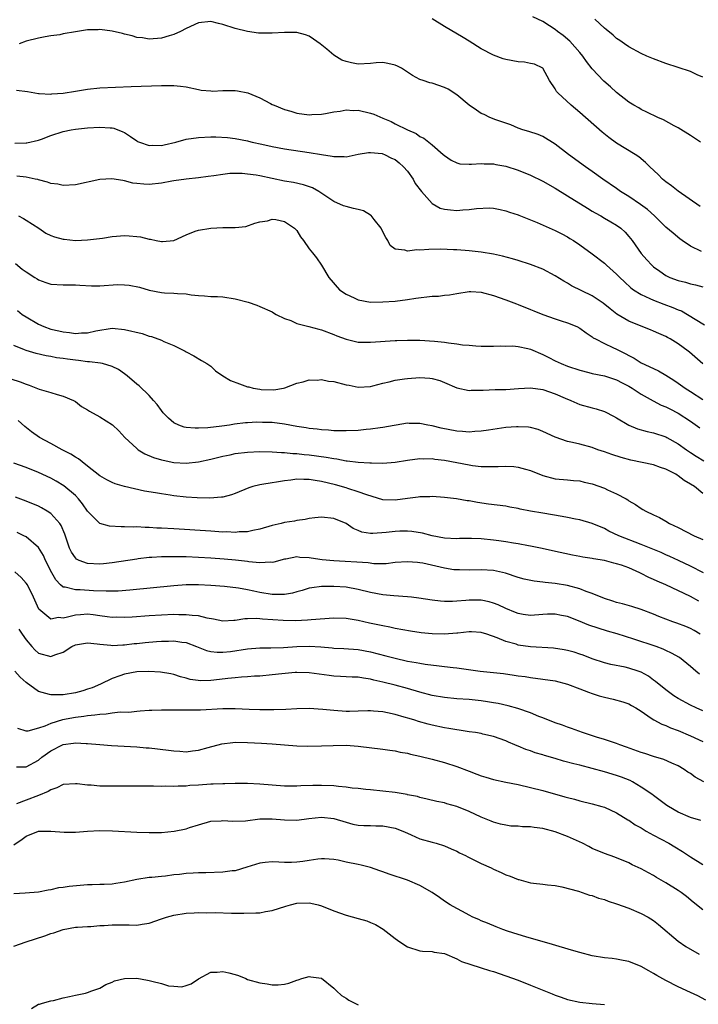
# Model space of a CAD drawing. Units: inches. Extents: x 2523000 to 2526000, y 1542000 to 1545000.
# Drawn here: x 2523350 to 2523460, y 1542487 to 1542647 of the extents above; entities that cross this region are included whole.
import ezdxf

# ---------------------------------------------------------------- set-up
doc = ezdxf.new("R2010")
doc.units = ezdxf.units.IN
doc.header["$MEASUREMENT"] = 0
doc.layers.add('LD25231542_2ft', color=253, linetype='Continuous')

msp = doc.modelspace()

# ---------------------------------------------------------------- linework, layer by layer
at = {"layer": 'LD25231542_2ft'}
for points, elevation in [([(2523460.63, 1542627), (2523459.64, 1542627.64), (2523459, 1542628.08), (2523457, 1542629.33), (2523456.33, 1542629.67), (2523454.61, 1542630.61), (2523453.71, 1542631), (2523451.9, 1542631.9), (2523451, 1542632.32), (2523450.58, 1542632.58), (2523449.81, 1542633), (2523449, 1542633.49), (2523447, 1542635.09), (2523445.99, 1542635.99), (2523444.89, 1542636.89), (2523443, 1542638.92), (2523442.11, 1542640.11), (2523441.49, 1542641), (2523441, 1542641.59), (2523439.4, 1542643.4), (2523438.33, 1542644.33), (2523437.4, 1542645), (2523437, 1542645.33), (2523436.07, 1542645.93), (2523435, 1542646.59), (2523433.35, 1542647.35)], 7770), ([(2523460.78, 1542609.22), (2523459, 1542610.06), (2523457.64, 1542611), (2523457.28, 1542611.28), (2523456.18, 1542612.18), (2523455, 1542613.2), (2523453.13, 1542615), (2523452.03, 1542616.03), (2523450.88, 1542616.88), (2523449, 1542618.16), (2523447.63, 1542619), (2523447, 1542619.45), (2523444.75, 1542621), (2523443, 1542622.25), (2523441.91, 1542623), (2523439.18, 1542625), (2523437, 1542626.67), (2523435, 1542627.89), (2523434.22, 1542628.22), (2523432.74, 1542628.74), (2523431.77, 1542629), (2523431, 1542629.27), (2523429.79, 1542629.79), (2523427.37, 1542630.64), (2523426.38, 1542631), (2523425.47, 1542631.47), (2523425, 1542631.64), (2523424.22, 1542632.22), (2523423, 1542633.02), (2523421, 1542634.7), (2523419.6, 1542635.6), (2523419, 1542635.9), (2523417, 1542636.59), (2523416.65, 1542636.65), (2523415.52, 1542637), (2523415, 1542637.21), (2523413.81, 1542637.81), (2523413, 1542638.37), (2523412.02, 1542639), (2523411.36, 1542639.36), (2523411, 1542639.53), (2523409.81, 1542639.81), (2523409, 1542639.96), (2523407.89, 1542639.89), (2523407, 1542639.81), (2523405, 1542639.68), (2523403.88, 1542639.88), (2523403, 1542640.09), (2523402.33, 1542640.33), (2523401, 1542641.15), (2523399.91, 1542642.09), (2523398.81, 1542643), (2523397.73, 1542643.73), (2523397, 1542644.24), (2523396.43, 1542644.43), (2523395, 1542644.8), (2523394.81, 1542644.81), (2523393, 1542644.81), (2523391, 1542644.72), (2523389, 1542644.73), (2523388.75, 1542644.74), (2523387, 1542644.99), (2523385, 1542645.47), (2523383, 1542646.13), (2523382.28, 1542646.28), (2523381, 1542646.61), (2523379, 1542646.41), (2523377, 1542645.47), (2523376.1, 1542645), (2523375, 1542644.5), (2523374.27, 1542644.27), (2523373, 1542643.9), (2523371, 1542643.74), (2523369.94, 1542643.94), (2523369, 1542644.03), (2523368.26, 1542644.26), (2523367, 1542644.53), (2523366.64, 1542644.64), (2523365, 1542645.03), (2523363, 1542645.31), (2523362.72, 1542645.28), (2523361, 1542645.26), (2523359, 1542644.96), (2523357, 1542644.59), (2523356.47, 1542644.47), (2523355, 1542644.28), (2523354.1, 1542644.1), (2523353, 1542643.92), (2523351, 1542643.39), (2523349.88, 1542643)], 7774), ([(2523460.55, 1542616.55), (2523457, 1542619.01), (2523455.9, 1542619.9), (2523455, 1542620.55), (2523454.46, 1542621), (2523453.73, 1542621.73), (2523452.39, 1542623), (2523451.69, 1542623.69), (2523450.6, 1542624.6), (2523450.01, 1542625), (2523447, 1542626.83), (2523445.73, 1542627.73), (2523444.63, 1542628.63), (2523441, 1542631.8), (2523439.59, 1542633), (2523437.42, 1542635), (2523437.24, 1542635.24), (2523437, 1542635.65), (2523436.08, 1542637), (2523435, 1542639.02), (2523433.65, 1542639.65), (2523433, 1542639.8), (2523432, 1542640), (2523431, 1542640.06), (2523429, 1542640.45), (2523428.57, 1542640.57), (2523427, 1542641.13), (2523425, 1542642.17), (2523423, 1542643.39), (2523422.02, 1542644.02), (2523419, 1542645.78), (2523417, 1542647.05)], 7772), ([(2523461, 1542637.55), (2523460.06, 1542637.94), (2523459, 1542638.5), (2523455, 1542639.81), (2523453, 1542640.55), (2523451.92, 1542641), (2523451, 1542641.42), (2523449, 1542642.48), (2523448.25, 1542643), (2523447.52, 1542643.52), (2523447, 1542643.86), (2523446.41, 1542644.41), (2523445.32, 1542645.32), (2523445, 1542645.54), (2523443.43, 1542647)], 7768), ([(2523349.45, 1542635.45), (2523351.21, 1542635.21), (2523353, 1542634.9), (2523353.1, 1542634.9), (2523355, 1542634.79), (2523355.17, 1542634.83), (2523357, 1542634.96), (2523359, 1542635.3), (2523361, 1542635.63), (2523363, 1542635.82), (2523368.07, 1542636.07), (2523373, 1542636.22), (2523375, 1542636.23), (2523376.12, 1542636.12), (2523377, 1542635.99), (2523379, 1542635.56), (2523379.48, 1542635.47), (2523381, 1542635.32), (2523381.31, 1542635.31), (2523383, 1542635.39), (2523383.37, 1542635.37), (2523385, 1542635.4), (2523385.36, 1542635.36), (2523387.04, 1542635.04), (2523389, 1542634.23), (2523390.73, 1542633.27), (2523391, 1542633.14), (2523391.3, 1542633), (2523393, 1542632.3), (2523394.02, 1542632.02), (2523395, 1542631.73), (2523397, 1542631.45), (2523397.47, 1542631.47), (2523399, 1542631.57), (2523399.68, 1542631.68), (2523401, 1542631.95), (2523402.06, 1542632.06), (2523403, 1542632.23), (2523404.17, 1542632.17), (2523405, 1542632.18), (2523407, 1542631.72), (2523407.53, 1542631.53), (2523409, 1542630.91), (2523410.33, 1542630.33), (2523411, 1542630), (2523413, 1542629), (2523414.39, 1542628.39), (2523415, 1542627.93), (2523415.66, 1542627.66), (2523417, 1542626.55), (2523418.82, 1542625), (2523419, 1542624.82), (2523420.09, 1542624.09), (2523421, 1542623.63), (2523421.49, 1542623.49), (2523423, 1542623.44), (2523423.4, 1542623.4), (2523425, 1542623.53), (2523425.48, 1542623.48), (2523427, 1542623.46), (2523427.38, 1542623.38), (2523429, 1542623.09), (2523431, 1542622.45), (2523433, 1542621.64), (2523435, 1542620.65), (2523437, 1542619.51), (2523439, 1542618.29), (2523442.25, 1542616.25), (2523443, 1542615.79), (2523443.5, 1542615.5), (2523444.4, 1542615), (2523445, 1542614.64), (2523446.05, 1542614.05), (2523447, 1542613.49), (2523447.69, 1542613), (2523448.37, 1542612.37), (2523449, 1542611.66), (2523449.5, 1542611), (2523451, 1542608.9), (2523451.89, 1542607.89), (2523452.73, 1542607), (2523453, 1542606.75), (2523454, 1542606), (2523455, 1542605.33), (2523455.67, 1542605), (2523457, 1542604.49), (2523458.21, 1542604.21), (2523459, 1542603.96), (2523459.82, 1542603.82), (2523461, 1542603.47)], 7776), ([(2523349.15, 1542626.85), (2523351, 1542626.87), (2523351.11, 1542626.89), (2523353, 1542627.32), (2523353.48, 1542627.48), (2523355, 1542628.06), (2523357, 1542628.72), (2523358.34, 1542629), (2523359, 1542629.12), (2523361, 1542629.34), (2523363, 1542629.46), (2523364.68, 1542629.32), (2523365, 1542629.31), (2523365.26, 1542629.26), (2523366.7, 1542628.7), (2523367, 1542628.54), (2523367.94, 1542627.94), (2523369, 1542627.2), (2523369.13, 1542627.13), (2523369.44, 1542627), (2523371, 1542626.43), (2523371.52, 1542626.49), (2523373, 1542626.47), (2523373.42, 1542626.58), (2523375.33, 1542627), (2523377, 1542627.46), (2523379, 1542627.77), (2523381, 1542627.85), (2523381.85, 1542627.85), (2523383.75, 1542627.75), (2523385, 1542627.59), (2523387, 1542627.2), (2523387.15, 1542627.15), (2523387.72, 1542627), (2523389.34, 1542626.66), (2523391, 1542626.29), (2523393, 1542625.91), (2523397, 1542625.31), (2523399, 1542624.97), (2523400.73, 1542624.73), (2523401, 1542624.64), (2523402.68, 1542624.68), (2523403, 1542624.61), (2523405, 1542625.05), (2523406.67, 1542625.33), (2523407, 1542625.32), (2523408.86, 1542625.14), (2523409, 1542625.11), (2523409.27, 1542625), (2523410.4, 1542624.4), (2523411, 1542624.17), (2523411.64, 1542623.64), (2523412.37, 1542623), (2523413, 1542622.28), (2523413.9, 1542621), (2523414.27, 1542620.27), (2523415.25, 1542619), (2523417, 1542617.03), (2523418.29, 1542616.29), (2523419, 1542616.1), (2523419.98, 1542615.98), (2523421, 1542615.91), (2523422.01, 1542616.01), (2523423, 1542616.04), (2523424.23, 1542616.23), (2523426.31, 1542616.31), (2523427, 1542616.24), (2523428.06, 1542616.06), (2523429, 1542615.84), (2523429.6, 1542615.6), (2523431, 1542615.16), (2523431.11, 1542615.11), (2523433, 1542614.38), (2523434.06, 1542613.94), (2523437, 1542612.65), (2523438.07, 1542612.07), (2523439, 1542611.6), (2523439.36, 1542611.36), (2523439.96, 1542611), (2523441, 1542610.32), (2523443, 1542608.84), (2523445, 1542607.31), (2523445.34, 1542607), (2523447, 1542605.56), (2523447.53, 1542605), (2523448.27, 1542604.27), (2523449.33, 1542603.33), (2523449.76, 1542603), (2523451, 1542602.21), (2523452.4, 1542601.6), (2523453, 1542601.3), (2523454.67, 1542600.67), (2523456.14, 1542600.14), (2523457, 1542599.76), (2523457.55, 1542599.55), (2523458.54, 1542599), (2523461.29, 1542597.29)], 7778), ([(2523461, 1542590.98), (2523458.83, 1542592.83), (2523458.61, 1542593), (2523457, 1542594.21), (2523455.69, 1542595), (2523455.25, 1542595.25), (2523455, 1542595.4), (2523453.87, 1542595.87), (2523453, 1542596.29), (2523452.5, 1542596.5), (2523451, 1542597.07), (2523449, 1542597.9), (2523447.05, 1542599.05), (2523445.92, 1542599.92), (2523444.81, 1542600.81), (2523443, 1542601.99), (2523439.66, 1542603.66), (2523439, 1542604.07), (2523438.39, 1542604.39), (2523437, 1542605.28), (2523435, 1542606.33), (2523433, 1542607.12), (2523431, 1542607.76), (2523430.04, 1542608.04), (2523428.45, 1542608.45), (2523427, 1542608.76), (2523425, 1542609.09), (2523423, 1542609.34), (2523421, 1542609.49), (2523420.49, 1542609.51), (2523418.42, 1542609.58), (2523416.45, 1542609.55), (2523415, 1542609.44), (2523414.53, 1542609.47), (2523413, 1542609.29), (2523412.55, 1542609.45), (2523411, 1542609.61), (2523410.19, 1542610.19), (2523409.81, 1542611), (2523409.48, 1542611.48), (2523409, 1542612.4), (2523408.73, 1542613), (2523407.58, 1542614.42), (2523407.09, 1542615.09), (2523407, 1542615.13), (2523405.82, 1542615.82), (2523405, 1542616.03), (2523404.21, 1542616.21), (2523403, 1542616.54), (2523402.62, 1542616.62), (2523401, 1542617.35), (2523398.59, 1542619), (2523397.55, 1542619.55), (2523396.08, 1542620.08), (2523394.44, 1542620.44), (2523393, 1542620.68), (2523389, 1542621.5), (2523388.38, 1542621.62), (2523387, 1542621.8), (2523386.11, 1542621.89), (2523385, 1542621.9), (2523384.12, 1542621.88), (2523383, 1542621.76), (2523381.53, 1542621.53), (2523380.58, 1542621.42), (2523379, 1542621.2), (2523377, 1542621), (2523375, 1542620.72), (2523374.67, 1542620.67), (2523373, 1542620.34), (2523371, 1542620.13), (2523370.16, 1542620.16), (2523369, 1542620.29), (2523368.35, 1542620.35), (2523367, 1542620.73), (2523366.74, 1542620.74), (2523364.95, 1542621.05), (2523363, 1542620.92), (2523359, 1542620.07), (2523357, 1542619.93), (2523356.14, 1542620.14), (2523355, 1542620.29), (2523354.5, 1542620.51), (2523353, 1542620.87), (2523352.91, 1542620.91), (2523352.49, 1542621), (2523351, 1542621.28), (2523349.49, 1542621.49)], 7780), ([(2523349.75, 1542615), (2523350.57, 1542614.57), (2523351, 1542614.32), (2523353.04, 1542613), (2523354.2, 1542612.2), (2523355, 1542611.81), (2523355.6, 1542611.6), (2523357, 1542611.2), (2523357.2, 1542611.2), (2523359, 1542611.02), (2523361, 1542611.11), (2523363.41, 1542611.41), (2523365, 1542611.68), (2523365.69, 1542611.69), (2523367, 1542611.84), (2523367.76, 1542611.76), (2523369, 1542611.68), (2523369.58, 1542611.58), (2523371, 1542611.23), (2523371.21, 1542611.22), (2523372.16, 1542611), (2523373, 1542610.83), (2523373.18, 1542610.82), (2523375, 1542611.02), (2523377, 1542611.95), (2523378.5, 1542612.5), (2523379, 1542612.71), (2523381.03, 1542613.03), (2523383, 1542613.12), (2523384.89, 1542613.11), (2523385, 1542613.13), (2523386.7, 1542613.3), (2523388.18, 1542613.82), (2523389, 1542614.06), (2523390.22, 1542614.22), (2523391, 1542614.45), (2523391.6, 1542614.4), (2523393, 1542614.1), (2523394.64, 1542613), (2523395, 1542612.65), (2523395.62, 1542611.62), (2523396.1, 1542611), (2523397, 1542609.63), (2523397.58, 1542609), (2523398.19, 1542608.19), (2523399.02, 1542607.02), (2523400.21, 1542605), (2523401.96, 1542603), (2523403, 1542602.29), (2523404.32, 1542601.68), (2523405, 1542601.34), (2523407, 1542601), (2523409, 1542601.02), (2523411, 1542601.16), (2523413, 1542601.41), (2523414.37, 1542601.63), (2523417, 1542601.94), (2523418.02, 1542601.98), (2523419, 1542602.12), (2523419.81, 1542602.19), (2523421, 1542602.41), (2523423, 1542602.71), (2523423.3, 1542602.7), (2523425, 1542602.6), (2523427, 1542602.09), (2523429, 1542601.37), (2523430.7, 1542600.7), (2523431, 1542600.59), (2523433, 1542599.78), (2523433.55, 1542599.55), (2523435, 1542598.95), (2523437, 1542598.26), (2523437.97, 1542597.97), (2523439, 1542597.64), (2523440.51, 1542597), (2523441, 1542596.76), (2523442.02, 1542596.02), (2523443, 1542595.37), (2523443.2, 1542595.2), (2523443.54, 1542595), (2523445, 1542594.24), (2523446.37, 1542593.63), (2523447, 1542593.33), (2523447.61, 1542593), (2523449.85, 1542591.85), (2523451, 1542591.12), (2523453, 1542590.17), (2523453.81, 1542589.81), (2523455, 1542589.12), (2523456.29, 1542588.29), (2523457, 1542587.83), (2523458.16, 1542587), (2523459, 1542586.47), (2523461, 1542585.15)], 7782), ([(2523349.25, 1542607.25), (2523350.35, 1542606.35), (2523351, 1542605.89), (2523352.44, 1542605), (2523352.77, 1542604.77), (2523353, 1542604.63), (2523354.19, 1542604.18), (2523355, 1542603.92), (2523357, 1542603.8), (2523359, 1542603.79), (2523359.72, 1542603.72), (2523361.62, 1542603.62), (2523363, 1542603.64), (2523365.85, 1542603.85), (2523367, 1542603.82), (2523367.77, 1542603.77), (2523369.41, 1542603.41), (2523371, 1542602.93), (2523373, 1542602.56), (2523373.49, 1542602.51), (2523375, 1542602.45), (2523375.63, 1542602.37), (2523377, 1542602.32), (2523377.81, 1542602.19), (2523379, 1542602.05), (2523380, 1542602), (2523381, 1542601.92), (2523382.1, 1542601.9), (2523383, 1542601.84), (2523385, 1542601.53), (2523387.12, 1542601), (2523388.5, 1542600.5), (2523389, 1542600.3), (2523391, 1542599.4), (2523391.24, 1542599.24), (2523391.66, 1542599), (2523393, 1542598.31), (2523394.01, 1542597.99), (2523395, 1542597.54), (2523396.96, 1542597.04), (2523398.58, 1542596.58), (2523399, 1542596.48), (2523401, 1542595.72), (2523401.5, 1542595.5), (2523403, 1542594.94), (2523405, 1542594.49), (2523405.5, 1542594.5), (2523407, 1542594.47), (2523411, 1542594.75), (2523411.25, 1542594.75), (2523413, 1542594.82), (2523415, 1542594.79), (2523417.38, 1542594.62), (2523419, 1542594.46), (2523419.65, 1542594.35), (2523421, 1542594.23), (2523421.94, 1542594.06), (2523423, 1542594), (2523424.12, 1542593.88), (2523425, 1542593.85), (2523426.15, 1542593.85), (2523427, 1542593.82), (2523428.11, 1542593.89), (2523429, 1542593.85), (2523430.14, 1542593.86), (2523431, 1542593.76), (2523432.56, 1542593.44), (2523433, 1542593.32), (2523435, 1542592.47), (2523435.99, 1542591.99), (2523437, 1542591.45), (2523437.99, 1542591), (2523439, 1542590.6), (2523441, 1542589.92), (2523442.45, 1542589.55), (2523443, 1542589.38), (2523445, 1542588.98), (2523447, 1542588.36), (2523447.87, 1542587.87), (2523449, 1542587.3), (2523449.5, 1542587), (2523451, 1542586.02), (2523452.93, 1542584.93), (2523454.24, 1542584.24), (2523455, 1542583.95), (2523455.62, 1542583.62), (2523457, 1542582.94), (2523459, 1542581.64), (2523460.54, 1542580.54)], 7784), ([(2523349.62, 1542599.62), (2523350.36, 1542599), (2523351, 1542598.57), (2523353, 1542597.39), (2523353.88, 1542597), (2523355, 1542596.61), (2523356.32, 1542596.32), (2523357, 1542596.14), (2523358.06, 1542596.06), (2523359, 1542595.9), (2523360, 1542596), (2523361, 1542596.01), (2523362.32, 1542596.32), (2523365, 1542596.73), (2523367, 1542596.55), (2523369.87, 1542595.87), (2523371, 1542595.48), (2523371.4, 1542595.4), (2523373, 1542594.8), (2523373.41, 1542594.59), (2523375, 1542593.91), (2523376.84, 1542593), (2523377, 1542592.9), (2523378.25, 1542592.25), (2523379.49, 1542591.49), (2523380.38, 1542591), (2523381, 1542590.55), (2523381.8, 1542589.8), (2523383, 1542589), (2523384.24, 1542588.24), (2523385.68, 1542587.68), (2523387, 1542587.23), (2523387.2, 1542587.2), (2523387.91, 1542587), (2523389, 1542586.81), (2523389.21, 1542586.79), (2523391.25, 1542586.75), (2523392.83, 1542587), (2523393.06, 1542587.06), (2523395, 1542587.79), (2523396.01, 1542588.01), (2523397, 1542588.34), (2523398.29, 1542588.29), (2523399, 1542588.39), (2523400.15, 1542588.15), (2523401, 1542588.07), (2523403, 1542587.56), (2523403.49, 1542587.49), (2523405, 1542587.16), (2523407, 1542587.29), (2523407.36, 1542587.36), (2523409, 1542587.82), (2523410.02, 1542588.02), (2523411, 1542588.31), (2523412.49, 1542588.49), (2523413, 1542588.59), (2523415, 1542588.71), (2523416.64, 1542588.64), (2523417, 1542588.58), (2523418.24, 1542588.24), (2523419, 1542587.93), (2523421.03, 1542587.03), (2523423, 1542586.62), (2523423.34, 1542586.66), (2523425, 1542586.66), (2523425.31, 1542586.69), (2523427.24, 1542586.76), (2523429, 1542586.8), (2523431.06, 1542586.94), (2523433, 1542587.05), (2523435, 1542586.78), (2523437, 1542586.09), (2523438.64, 1542585.36), (2523439.54, 1542585), (2523440.55, 1542584.55), (2523441, 1542584.36), (2523443, 1542583.81), (2523443.65, 1542583.65), (2523445, 1542583.22), (2523445.15, 1542583.15), (2523446.47, 1542582.47), (2523447, 1542582.17), (2523448.98, 1542580.98), (2523450.4, 1542580.4), (2523451.96, 1542579.96), (2523453, 1542579.72), (2523455, 1542579.08), (2523455.15, 1542579), (2523457, 1542577.95), (2523458.35, 1542577), (2523459, 1542576.56), (2523459.94, 1542575.94), (2523461.17, 1542575.17)], 7786), ([(2523461, 1542569.88), (2523459.63, 1542571), (2523459, 1542571.41), (2523458, 1542572), (2523457, 1542572.77), (2523456.85, 1542572.85), (2523456.63, 1542573), (2523455, 1542573.85), (2523454.1, 1542574.1), (2523453, 1542574.52), (2523449.29, 1542575.29), (2523447.71, 1542575.71), (2523446.2, 1542576.2), (2523445, 1542576.64), (2523443.92, 1542577), (2523443, 1542577.34), (2523441, 1542577.87), (2523439.83, 1542578.17), (2523439, 1542578.35), (2523437.01, 1542579.01), (2523435, 1542579.95), (2523434.26, 1542580.26), (2523433, 1542580.58), (2523432.65, 1542580.65), (2523431, 1542580.73), (2523430.73, 1542580.73), (2523429, 1542580.59), (2523426.18, 1542580.18), (2523425, 1542579.99), (2523423.94, 1542579.94), (2523423, 1542579.84), (2523421.95, 1542579.95), (2523421, 1542579.99), (2523418.49, 1542580.49), (2523417, 1542580.88), (2523416.29, 1542581), (2523415, 1542581.28), (2523413.27, 1542581.27), (2523413, 1542581.29), (2523409, 1542580.6), (2523408.57, 1542580.57), (2523407, 1542580.33), (2523406.28, 1542580.28), (2523405, 1542580.13), (2523403, 1542580.04), (2523402.07, 1542580.07), (2523401, 1542580.08), (2523400.16, 1542580.16), (2523399, 1542580.22), (2523398.32, 1542580.32), (2523397, 1542580.43), (2523396.53, 1542580.53), (2523395, 1542580.78), (2523393, 1542581.17), (2523391, 1542581.41), (2523389.43, 1542581.43), (2523388.52, 1542581.48), (2523387, 1542581.36), (2523386.65, 1542581.35), (2523384.87, 1542581.13), (2523384.05, 1542581), (2523382.83, 1542580.83), (2523380.55, 1542580.55), (2523379, 1542580.47), (2523378.47, 1542580.47), (2523377, 1542580.62), (2523376.68, 1542580.68), (2523375.8, 1542581), (2523375, 1542581.38), (2523374.12, 1542582.12), (2523373.28, 1542583), (2523373, 1542583.35), (2523372.32, 1542584.32), (2523371.7, 1542585), (2523371, 1542585.81), (2523369.36, 1542587.36), (2523369, 1542587.65), (2523367.42, 1542589), (2523367, 1542589.33), (2523366.02, 1542590.02), (2523365, 1542590.52), (2523363.39, 1542591), (2523363.07, 1542591.07), (2523361.3, 1542591.3), (2523361, 1542591.3), (2523359.5, 1542591.5), (2523359, 1542591.54), (2523357.71, 1542591.71), (2523357, 1542591.82), (2523355.95, 1542591.95), (2523355, 1542592.14), (2523354.26, 1542592.26), (2523352.64, 1542592.64), (2523351, 1542593.13), (2523350.76, 1542593.24), (2523349, 1542593.92)], 7788), ([(2523348.53, 1542588.53), (2523350.04, 1542588.04), (2523351, 1542587.64), (2523351.5, 1542587.5), (2523353.14, 1542586.86), (2523355, 1542586.3), (2523356.05, 1542585.95), (2523357, 1542585.72), (2523358.69, 1542585), (2523359, 1542584.82), (2523360.02, 1542584.02), (2523361, 1542583.48), (2523361.28, 1542583.28), (2523363, 1542582.32), (2523365.02, 1542581.02), (2523366.05, 1542580.05), (2523367.06, 1542579), (2523369, 1542577.18), (2523369.23, 1542577), (2523370.32, 1542576.32), (2523371.73, 1542575.73), (2523373, 1542575.35), (2523373.28, 1542575.28), (2523375, 1542574.94), (2523377, 1542574.81), (2523379, 1542575.01), (2523381, 1542575.44), (2523383, 1542575.96), (2523384.17, 1542576.17), (2523385, 1542576.36), (2523387, 1542576.59), (2523389, 1542576.68), (2523391, 1542576.65), (2523392.52, 1542576.52), (2523393, 1542576.53), (2523394.36, 1542576.36), (2523395, 1542576.37), (2523396.21, 1542576.21), (2523397, 1542576.16), (2523399.79, 1542575.79), (2523401, 1542575.55), (2523401.5, 1542575.5), (2523403, 1542575.21), (2523403.2, 1542575.2), (2523405, 1542574.96), (2523406.87, 1542574.87), (2523407.16, 1542574.84), (2523409, 1542574.82), (2523411, 1542574.97), (2523413, 1542575.29), (2523415, 1542575.56), (2523415.53, 1542575.53), (2523417, 1542575.54), (2523417.46, 1542575.46), (2523419, 1542575.28), (2523423, 1542574.52), (2523423.57, 1542574.43), (2523425, 1542574.28), (2523425.76, 1542574.24), (2523427, 1542574.27), (2523427.73, 1542574.27), (2523429, 1542574.34), (2523430.26, 1542574.26), (2523431, 1542574.18), (2523432.17, 1542573.83), (2523433, 1542573.6), (2523435, 1542572.79), (2523437, 1542572.28), (2523439, 1542572.12), (2523440, 1542572), (2523441, 1542571.91), (2523441.71, 1542571.71), (2523443, 1542571.43), (2523445, 1542570.72), (2523445.53, 1542570.47), (2523447, 1542569.82), (2523448.52, 1542569), (2523448.82, 1542568.82), (2523449, 1542568.68), (2523450.07, 1542568.07), (2523451, 1542567.41), (2523451.28, 1542567.28), (2523451.73, 1542567), (2523453, 1542566.39), (2523453.97, 1542565.97), (2523455, 1542565.39), (2523455.6, 1542565), (2523457, 1542564.35), (2523459.59, 1542563), (2523461, 1542562.4)], 7790), ([(2523461.09, 1542557), (2523459, 1542558.07), (2523457.03, 1542559), (2523455.64, 1542559.64), (2523455, 1542559.91), (2523454.26, 1542560.26), (2523451, 1542561.59), (2523447.34, 1542563), (2523445.74, 1542563.74), (2523445, 1542564.16), (2523443, 1542565.02), (2523441, 1542565.6), (2523440.29, 1542565.71), (2523439, 1542565.97), (2523438.13, 1542566.13), (2523435, 1542566.65), (2523433, 1542567), (2523431.32, 1542567.32), (2523431, 1542567.42), (2523429.65, 1542567.65), (2523429, 1542567.79), (2523426.15, 1542568.15), (2523424.39, 1542568.39), (2523423, 1542568.66), (2523422.7, 1542568.7), (2523420.98, 1542569.02), (2523419, 1542569.24), (2523417, 1542569.37), (2523416.65, 1542569.35), (2523415, 1542569.34), (2523414.71, 1542569.29), (2523413, 1542569.08), (2523411, 1542568.8), (2523409, 1542568.86), (2523406.36, 1542569.64), (2523405, 1542570.16), (2523403.32, 1542570.68), (2523403, 1542570.79), (2523401.29, 1542571.29), (2523399, 1542571.85), (2523397.98, 1542571.98), (2523397, 1542572.16), (2523396.14, 1542572.14), (2523395, 1542572.18), (2523394.04, 1542572.04), (2523393, 1542571.92), (2523391.7, 1542571.7), (2523391, 1542571.6), (2523389.32, 1542571.32), (2523389, 1542571.29), (2523387.84, 1542571), (2523387.2, 1542570.8), (2523385, 1542569.85), (2523384.37, 1542569.63), (2523383, 1542569.3), (2523382.74, 1542569.26), (2523380.86, 1542569.14), (2523378.82, 1542569.18), (2523377, 1542569.29), (2523375, 1542569.51), (2523374.39, 1542569.61), (2523373, 1542569.8), (2523372.02, 1542569.98), (2523370.25, 1542570.25), (2523367.01, 1542571.01), (2523365.46, 1542571.46), (2523365, 1542571.64), (2523364.11, 1542572.11), (2523363, 1542572.74), (2523361, 1542574.34), (2523360.13, 1542575), (2523359.52, 1542575.52), (2523359, 1542575.8), (2523358.28, 1542576.28), (2523356.85, 1542577), (2523355, 1542578.01), (2523353.15, 1542579), (2523351.88, 1542579.88), (2523350.77, 1542580.77), (2523349.72, 1542581.72)], 7792), ([(2523460.37, 1542552.37), (2523459, 1542553.14), (2523454.98, 1542555), (2523453.61, 1542555.61), (2523453, 1542555.9), (2523452.23, 1542556.23), (2523451, 1542556.88), (2523450.75, 1542557), (2523449, 1542557.77), (2523447.8, 1542558.2), (2523447, 1542558.46), (2523446.55, 1542558.55), (2523445, 1542558.96), (2523443.23, 1542559.23), (2523443, 1542559.29), (2523441.5, 1542559.5), (2523441, 1542559.62), (2523439.83, 1542559.83), (2523436.57, 1542560.57), (2523434.91, 1542560.91), (2523433, 1542561.29), (2523432.66, 1542561.34), (2523431, 1542561.69), (2523430.21, 1542561.79), (2523429, 1542562.03), (2523427.84, 1542562.16), (2523427, 1542562.29), (2523425, 1542562.5), (2523423.42, 1542562.58), (2523421.44, 1542562.56), (2523421, 1542562.53), (2523419, 1542562.62), (2523417, 1542563), (2523415.41, 1542563.41), (2523413.69, 1542563.69), (2523413, 1542563.75), (2523411.73, 1542563.73), (2523411, 1542563.69), (2523409.51, 1542563.51), (2523407.35, 1542563.35), (2523407, 1542563.39), (2523405.59, 1542563.59), (2523405, 1542563.87), (2523404.16, 1542564.16), (2523403, 1542565), (2523401, 1542565.83), (2523399, 1542566.02), (2523397.92, 1542565.92), (2523397, 1542565.79), (2523396.37, 1542565.63), (2523395, 1542565.48), (2523394.61, 1542565.39), (2523393, 1542565.15), (2523392.44, 1542565), (2523391, 1542564.67), (2523389, 1542564.06), (2523387.86, 1542563.86), (2523387, 1542563.65), (2523385.62, 1542563.62), (2523385, 1542563.55), (2523383.62, 1542563.62), (2523383, 1542563.61), (2523381.7, 1542563.7), (2523381, 1542563.73), (2523375, 1542564.11), (2523373, 1542564.23), (2523372.26, 1542564.26), (2523371, 1542564.34), (2523370.35, 1542564.35), (2523369, 1542564.43), (2523368.42, 1542564.42), (2523367, 1542564.48), (2523366.45, 1542564.45), (2523364.54, 1542564.54), (2523362.99, 1542564.99), (2523361, 1542567), (2523360.18, 1542568.18), (2523359.52, 1542569), (2523359, 1542569.55), (2523357.14, 1542571.14), (2523355.89, 1542571.89), (2523355, 1542572.38), (2523353, 1542573.3), (2523351, 1542574.11), (2523349, 1542574.83)], 7794), ([(2523460.57, 1542547), (2523459.6, 1542547.6), (2523459, 1542547.92), (2523458.26, 1542548.26), (2523456.78, 1542548.78), (2523456.12, 1542549), (2523453.86, 1542549.86), (2523453, 1542550.24), (2523450.99, 1542550.99), (2523449.48, 1542551.48), (2523447.95, 1542551.95), (2523447, 1542552.16), (2523446.39, 1542552.39), (2523445, 1542552.78), (2523443, 1542553.64), (2523442.04, 1542553.96), (2523441, 1542554.4), (2523439, 1542554.91), (2523437, 1542555.24), (2523435.4, 1542555.4), (2523435, 1542555.47), (2523433.6, 1542555.6), (2523431.94, 1542555.94), (2523431, 1542556.22), (2523428.92, 1542556.92), (2523427, 1542557.34), (2523425, 1542557.47), (2523423, 1542557.4), (2523421.45, 1542557.45), (2523421, 1542557.44), (2523420.51, 1542557.49), (2523419, 1542557.71), (2523415.48, 1542558.52), (2523415, 1542558.61), (2523414.63, 1542558.63), (2523413, 1542558.79), (2523411, 1542558.63), (2523409.54, 1542558.46), (2523407.54, 1542558.46), (2523406.58, 1542558.58), (2523401, 1542558.91), (2523399.1, 1542559.1), (2523397.35, 1542559.35), (2523397, 1542559.42), (2523395.48, 1542559.48), (2523395, 1542559.56), (2523393.22, 1542559.22), (2523393, 1542559.2), (2523391.28, 1542558.72), (2523391, 1542558.68), (2523390.71, 1542558.71), (2523389, 1542558.62), (2523387.22, 1542558.78), (2523387, 1542558.82), (2523385.03, 1542559.03), (2523383.2, 1542559.2), (2523381, 1542559.37), (2523379, 1542559.49), (2523377, 1542559.56), (2523375.58, 1542559.58), (2523375, 1542559.6), (2523373.56, 1542559.56), (2523373, 1542559.57), (2523371.46, 1542559.46), (2523371, 1542559.45), (2523369.24, 1542559.24), (2523369, 1542559.22), (2523365, 1542558.58), (2523363.56, 1542558.44), (2523363, 1542558.41), (2523361, 1542558.49), (2523359.64, 1542559), (2523359.21, 1542559.21), (2523359, 1542559.42), (2523358.35, 1542560.35), (2523358.06, 1542561), (2523357.27, 1542563.27), (2523356.68, 1542564.68), (2523356.46, 1542565), (2523355, 1542566.63), (2523354.44, 1542567), (2523353.52, 1542567.53), (2523353, 1542567.79), (2523351, 1542568.61), (2523349.26, 1542569.26)], 7796), ([(2523460.49, 1542540.49), (2523459.85, 1542541), (2523459, 1542541.75), (2523457.2, 1542543.2), (2523455.94, 1542543.94), (2523455, 1542544.36), (2523454.57, 1542544.57), (2523453.41, 1542545), (2523449.81, 1542546.19), (2523447.07, 1542547.07), (2523445.51, 1542547.51), (2523443.97, 1542547.97), (2523442.48, 1542548.48), (2523440.82, 1542549.18), (2523439, 1542549.87), (2523438.03, 1542550.03), (2523437, 1542550.26), (2523435.77, 1542550.23), (2523435, 1542550.19), (2523433, 1542550.05), (2523431.79, 1542550.21), (2523431, 1542550.34), (2523430.54, 1542550.54), (2523429, 1542551.16), (2523427.76, 1542551.76), (2523427, 1542552.05), (2523426.25, 1542552.25), (2523425, 1542552.52), (2523423, 1542552.55), (2523422.48, 1542552.48), (2523421, 1542552.39), (2523420.33, 1542552.33), (2523419, 1542552.34), (2523418.37, 1542552.37), (2523417, 1542552.54), (2523414.86, 1542552.86), (2523413.63, 1542553), (2523413, 1542553.07), (2523410.78, 1542553.22), (2523409, 1542553.41), (2523407, 1542553.8), (2523405, 1542554.29), (2523403, 1542554.63), (2523401, 1542554.77), (2523399.24, 1542554.76), (2523399, 1542554.75), (2523397.46, 1542554.54), (2523397, 1542554.46), (2523395.89, 1542554.11), (2523395, 1542553.89), (2523394.31, 1542553.69), (2523393, 1542553.46), (2523392.56, 1542553.44), (2523391, 1542553.45), (2523389, 1542553.79), (2523387.99, 1542554.01), (2523387, 1542554.2), (2523385.54, 1542554.46), (2523383.26, 1542554.74), (2523381, 1542554.94), (2523379, 1542555.02), (2523377, 1542555), (2523375, 1542554.87), (2523367.85, 1542554.15), (2523365.98, 1542554.02), (2523365, 1542553.98), (2523364.02, 1542553.98), (2523361.93, 1542554.07), (2523359.8, 1542554.2), (2523359, 1542554.19), (2523357.36, 1542554.64), (2523357, 1542554.67), (2523356.61, 1542555), (2523355.81, 1542555.81), (2523355.16, 1542557), (2523354.16, 1542559), (2523353.8, 1542559.8), (2523353, 1542561.09), (2523351, 1542562.81), (2523350.64, 1542563), (2523349.52, 1542563.52)], 7798), ([(2523461, 1542534.53), (2523459.94, 1542535), (2523459, 1542535.45), (2523457, 1542536.56), (2523456.31, 1542537), (2523455, 1542537.95), (2523453.32, 1542539.32), (2523453, 1542539.54), (2523452.15, 1542540.15), (2523451, 1542540.81), (2523450.48, 1542541), (2523449, 1542541.49), (2523448.36, 1542541.64), (2523446.05, 1542542.05), (2523445, 1542542.32), (2523443, 1542543.01), (2523441.57, 1542543.57), (2523441, 1542543.77), (2523440.08, 1542544.08), (2523439, 1542544.36), (2523438.47, 1542544.47), (2523436.72, 1542544.72), (2523433, 1542544.97), (2523431, 1542545.24), (2523430.64, 1542545.36), (2523429, 1542545.79), (2523427.58, 1542546.42), (2523425.9, 1542547), (2523425, 1542547.29), (2523423.38, 1542547.38), (2523423, 1542547.39), (2523421.19, 1542547.19), (2523421, 1542547.16), (2523419.01, 1542546.99), (2523417, 1542547.04), (2523415.22, 1542547.22), (2523413.47, 1542547.47), (2523411, 1542547.93), (2523410.13, 1542548.13), (2523409, 1542548.34), (2523408.47, 1542548.47), (2523406.8, 1542548.8), (2523405, 1542549.21), (2523403, 1542549.56), (2523401, 1542549.6), (2523397.32, 1542549.32), (2523396.74, 1542549.26), (2523394.81, 1542549.19), (2523392.79, 1542549.21), (2523389.44, 1542549.44), (2523389, 1542549.49), (2523388.47, 1542549.53), (2523387, 1542549.47), (2523386.53, 1542549.47), (2523385, 1542549.22), (2523384.77, 1542549.23), (2523383, 1542549.13), (2523381.44, 1542549.44), (2523380.41, 1542549.59), (2523379, 1542549.96), (2523377.97, 1542550.03), (2523377, 1542550.17), (2523375.84, 1542550.16), (2523375, 1542550.18), (2523373, 1542550.1), (2523371, 1542549.98), (2523368.22, 1542549.78), (2523367, 1542549.71), (2523365.75, 1542549.75), (2523365, 1542549.74), (2523364.17, 1542549.83), (2523363, 1542550), (2523361.88, 1542550.12), (2523361, 1542550.23), (2523359.83, 1542550.17), (2523359, 1542550.1), (2523357.75, 1542549.75), (2523357, 1542549.63), (2523356.28, 1542549.72), (2523355, 1542549.43), (2523353.09, 1542551.09), (2523352.21, 1542553), (2523351.2, 1542555), (2523351, 1542555.32), (2523350.19, 1542556.19), (2523349.14, 1542557.14)], 7800), ([(2523349.84, 1542547.84), (2523350.36, 1542547), (2523351, 1542546.06), (2523351.95, 1542545), (2523352.43, 1542544.43), (2523353, 1542543.94), (2523355, 1542543.38), (2523355.66, 1542543.66), (2523357, 1542544.06), (2523358.44, 1542545), (2523359, 1542545.28), (2523361, 1542545.62), (2523362.55, 1542545.45), (2523363, 1542545.37), (2523364.78, 1542545.22), (2523365, 1542545.18), (2523366.71, 1542545.29), (2523367, 1542545.28), (2523368.54, 1542545.46), (2523369, 1542545.5), (2523370.35, 1542545.65), (2523372.19, 1542545.81), (2523373, 1542545.86), (2523374.13, 1542545.87), (2523375, 1542545.9), (2523376.32, 1542545.68), (2523377, 1542545.63), (2523378.72, 1542545), (2523380.34, 1542544.34), (2523381, 1542544.17), (2523382.05, 1542544.05), (2523383, 1542544.06), (2523384.2, 1542544.2), (2523387, 1542544.61), (2523389, 1542544.76), (2523390.77, 1542544.77), (2523392.84, 1542544.84), (2523395, 1542545), (2523397, 1542545.06), (2523398.93, 1542544.93), (2523400.76, 1542544.76), (2523401, 1542544.73), (2523402.67, 1542544.67), (2523405, 1542544.51), (2523407, 1542544.15), (2523409.5, 1542543.5), (2523411, 1542543.09), (2523413, 1542542.64), (2523414.41, 1542542.41), (2523415, 1542542.27), (2523415.89, 1542542.11), (2523418.16, 1542541.84), (2523419, 1542541.77), (2523420.41, 1542541.59), (2523421, 1542541.53), (2523424.81, 1542541), (2523428.59, 1542540.59), (2523430.36, 1542540.36), (2523431, 1542540.25), (2523432.1, 1542540.1), (2523433, 1542539.95), (2523435, 1542539.69), (2523437, 1542539.41), (2523439, 1542538.89), (2523441, 1542538.09), (2523442.44, 1542537.56), (2523443, 1542537.33), (2523444.17, 1542537), (2523445, 1542536.74), (2523446.43, 1542536.43), (2523448.01, 1542536.01), (2523449, 1542535.66), (2523449.42, 1542535.42), (2523450.14, 1542535), (2523451, 1542534.46), (2523452.63, 1542533.37), (2523453.06, 1542533.06), (2523454.35, 1542532.35), (2523455, 1542532.14), (2523455.77, 1542531.77), (2523457, 1542531.36), (2523459, 1542530.5), (2523461, 1542529.53)], 7802), ([(2523461.19, 1542523), (2523459.76, 1542523.76), (2523459, 1542524.34), (2523458.59, 1542524.59), (2523457.99, 1542525), (2523457, 1542525.61), (2523455.95, 1542526.05), (2523454.65, 1542526.65), (2523453, 1542527.1), (2523451.58, 1542527.58), (2523451, 1542527.75), (2523448.62, 1542528.62), (2523447.52, 1542529), (2523447, 1542529.22), (2523445, 1542529.89), (2523443.74, 1542530.26), (2523441.42, 1542531), (2523439.66, 1542531.66), (2523439, 1542531.87), (2523438.19, 1542532.19), (2523437, 1542532.58), (2523435, 1542533.41), (2523434.36, 1542533.64), (2523433, 1542534.22), (2523430.92, 1542534.92), (2523429.35, 1542535.35), (2523427.71, 1542535.71), (2523427, 1542535.84), (2523426, 1542536), (2523425, 1542536.15), (2523423, 1542536.37), (2523421, 1542536.51), (2523419, 1542536.7), (2523417, 1542537.05), (2523415, 1542537.58), (2523413, 1542538.18), (2523411, 1542538.72), (2523409, 1542539.22), (2523407.54, 1542539.54), (2523407, 1542539.67), (2523405.83, 1542539.83), (2523405, 1542539.99), (2523404.01, 1542540.01), (2523403, 1542540.09), (2523402.11, 1542540.11), (2523401, 1542540.17), (2523400.26, 1542540.26), (2523397, 1542540.74), (2523395, 1542540.77), (2523394.75, 1542540.75), (2523392.55, 1542540.55), (2523391, 1542540.38), (2523389, 1542540.2), (2523388.15, 1542540.15), (2523387, 1542540.06), (2523386.02, 1542540.02), (2523385, 1542539.93), (2523383.81, 1542539.81), (2523381.51, 1542539.51), (2523381, 1542539.46), (2523379.41, 1542539.41), (2523377.64, 1542539.64), (2523377, 1542539.86), (2523376.07, 1542540.07), (2523375, 1542540.44), (2523374.55, 1542540.55), (2523372.83, 1542540.83), (2523370.94, 1542540.94), (2523369, 1542540.89), (2523367, 1542540.51), (2523366.21, 1542540.21), (2523365, 1542539.79), (2523363.11, 1542538.89), (2523361.71, 1542538.29), (2523361, 1542538.04), (2523360.21, 1542537.79), (2523359, 1542537.47), (2523357, 1542537.14), (2523355, 1542537.12), (2523354.82, 1542537.18), (2523353, 1542537.67), (2523351, 1542539.12), (2523350.03, 1542540.03), (2523349.17, 1542541)], 7804), ([(2523460.7, 1542516.7), (2523459, 1542517.19), (2523457, 1542518.08), (2523455.41, 1542519), (2523455.16, 1542519.16), (2523453, 1542520.76), (2523452.7, 1542521), (2523451, 1542522.15), (2523449.59, 1542523), (2523449.2, 1542523.2), (2523447.78, 1542523.78), (2523447, 1542524.05), (2523445, 1542524.64), (2523441, 1542525.68), (2523440.06, 1542525.94), (2523438.38, 1542526.38), (2523437, 1542526.79), (2523435.28, 1542527.28), (2523435, 1542527.38), (2523433.73, 1542527.73), (2523433, 1542528.02), (2523432.23, 1542528.23), (2523431, 1542528.78), (2523430.83, 1542528.83), (2523430.46, 1542529), (2523429.42, 1542529.42), (2523429, 1542529.64), (2523427, 1542530.35), (2523425.24, 1542530.76), (2523425, 1542530.83), (2523424.04, 1542531), (2523423, 1542531.15), (2523421.41, 1542531.41), (2523421, 1542531.44), (2523419.69, 1542531.69), (2523419, 1542531.78), (2523417, 1542532.2), (2523416.36, 1542532.36), (2523414.81, 1542532.81), (2523414.21, 1542533), (2523413.27, 1542533.27), (2523412.47, 1542533.53), (2523411, 1542533.94), (2523409.77, 1542534.23), (2523409, 1542534.36), (2523407.49, 1542534.51), (2523407, 1542534.53), (2523406.54, 1542534.54), (2523405, 1542534.49), (2523403.56, 1542534.44), (2523403, 1542534.45), (2523401, 1542534.57), (2523399.22, 1542534.78), (2523397, 1542534.93), (2523395, 1542534.87), (2523393.22, 1542534.78), (2523391.29, 1542534.71), (2523390.72, 1542534.72), (2523389, 1542534.71), (2523387.25, 1542534.75), (2523385, 1542534.85), (2523383, 1542534.86), (2523379.33, 1542534.67), (2523379, 1542534.64), (2523377.36, 1542534.64), (2523377, 1542534.62), (2523375.35, 1542534.65), (2523374.62, 1542534.62), (2523373, 1542534.63), (2523371.41, 1542534.59), (2523371, 1542534.57), (2523369.54, 1542534.46), (2523369, 1542534.44), (2523367.71, 1542534.29), (2523366.31, 1542534.31), (2523365, 1542534.15), (2523364.02, 1542533.98), (2523363, 1542533.96), (2523362.19, 1542533.81), (2523361, 1542533.74), (2523360.37, 1542533.63), (2523359, 1542533.48), (2523356.91, 1542533.09), (2523355, 1542532.47), (2523354.05, 1542532.05), (2523353, 1542531.7), (2523351.25, 1542531.25), (2523351, 1542531.24), (2523349.64, 1542531.64)], 7806), ([(2523349.46, 1542525.46), (2523351, 1542525.43), (2523353, 1542526.51), (2523353.58, 1542527), (2523355, 1542528.01), (2523356.91, 1542529), (2523357, 1542529.04), (2523358.72, 1542529.28), (2523359, 1542529.34), (2523360.76, 1542529.24), (2523361, 1542529.25), (2523362.96, 1542529.04), (2523364.89, 1542528.89), (2523369, 1542528.67), (2523370.54, 1542528.54), (2523371, 1542528.51), (2523374.16, 1542528.16), (2523375, 1542528.03), (2523376, 1542528), (2523377, 1542527.89), (2523378.04, 1542528.04), (2523379, 1542528.12), (2523380.6, 1542528.6), (2523382.8, 1542529.2), (2523384.6, 1542529.4), (2523385, 1542529.42), (2523387, 1542529.39), (2523389.27, 1542529.27), (2523391, 1542529.16), (2523395, 1542528.85), (2523396.8, 1542528.8), (2523399, 1542528.83), (2523400.92, 1542528.92), (2523403, 1542528.96), (2523405, 1542528.82), (2523409, 1542528.31), (2523410.13, 1542528.13), (2523411, 1542528.03), (2523411.83, 1542527.83), (2523413, 1542527.63), (2523413.5, 1542527.5), (2523415, 1542527.17), (2523417, 1542526.67), (2523419, 1542526.13), (2523421, 1542525.47), (2523423, 1542524.71), (2523424.25, 1542524.25), (2523425, 1542523.99), (2523425.75, 1542523.75), (2523427, 1542523.4), (2523429, 1542522.94), (2523431, 1542522.54), (2523433, 1542522.08), (2523435, 1542521.56), (2523438.58, 1542520.58), (2523439, 1542520.45), (2523440.15, 1542520.15), (2523441, 1542519.9), (2523443, 1542519.41), (2523444.59, 1542519), (2523445, 1542518.88), (2523447, 1542517.97), (2523448.82, 1542516.82), (2523449, 1542516.75), (2523450.03, 1542516.03), (2523451, 1542515.51), (2523451.81, 1542515), (2523453, 1542514.3), (2523455.5, 1542513), (2523456.45, 1542512.45), (2523457.69, 1542511.69), (2523459, 1542510.82), (2523461, 1542509.54)], 7808), ([(2523461, 1542502.17), (2523459.43, 1542503.43), (2523458.35, 1542504.35), (2523457.5, 1542505), (2523457, 1542505.35), (2523455, 1542506.6), (2523453.46, 1542507.46), (2523453, 1542507.75), (2523452.18, 1542508.18), (2523451, 1542508.84), (2523449.52, 1542509.52), (2523449, 1542509.8), (2523446.72, 1542510.72), (2523445, 1542511.32), (2523443, 1542512.18), (2523442.47, 1542512.47), (2523441.44, 1542513), (2523439, 1542514.13), (2523437, 1542514.88), (2523435, 1542515.4), (2523433.58, 1542515.58), (2523433, 1542515.7), (2523431.7, 1542515.7), (2523431, 1542515.81), (2523429.81, 1542515.81), (2523429, 1542515.94), (2523428.13, 1542516.13), (2523427, 1542516.43), (2523426.62, 1542516.61), (2523425, 1542517.24), (2523423, 1542518.15), (2523421, 1542518.98), (2523419.41, 1542519.41), (2523419, 1542519.57), (2523417.78, 1542519.78), (2523416.2, 1542520.2), (2523415, 1542520.44), (2523414.6, 1542520.6), (2523413, 1542520.89), (2523412.92, 1542520.92), (2523411, 1542521.24), (2523409, 1542521.49), (2523407, 1542521.7), (2523406.23, 1542521.77), (2523405, 1542521.91), (2523404.01, 1542521.99), (2523403, 1542522.13), (2523401.78, 1542522.22), (2523401, 1542522.32), (2523399, 1542522.42), (2523397.6, 1542522.4), (2523395.68, 1542522.32), (2523395, 1542522.27), (2523393, 1542522.3), (2523389, 1542522.64), (2523387, 1542522.74), (2523385, 1542522.74), (2523383.32, 1542522.68), (2523383, 1542522.68), (2523381.41, 1542522.59), (2523381, 1542522.59), (2523379, 1542522.45), (2523377.62, 1542522.38), (2523377, 1542522.3), (2523375.7, 1542522.3), (2523375, 1542522.22), (2523373.72, 1542522.28), (2523373, 1542522.25), (2523371.72, 1542522.28), (2523365, 1542522.29), (2523363, 1542522.31), (2523361.57, 1542522.43), (2523361, 1542522.45), (2523359.32, 1542522.68), (2523359, 1542522.69), (2523357, 1542522.55), (2523356, 1542522), (2523355, 1542521.71), (2523354.59, 1542521.41), (2523353, 1542520.77), (2523351, 1542520), (2523349.43, 1542519.43)], 7810), ([(2523349, 1542512.75), (2523350.33, 1542513.67), (2523351, 1542514.17), (2523353, 1542514.95), (2523355, 1542515), (2523357.18, 1542514.82), (2523359, 1542514.81), (2523361, 1542514.97), (2523363, 1542515.08), (2523365.04, 1542515.04), (2523369, 1542514.81), (2523371, 1542514.75), (2523373, 1542514.78), (2523375.05, 1542514.95), (2523377, 1542515.36), (2523377.58, 1542515.58), (2523379, 1542516.02), (2523381, 1542516.61), (2523382.68, 1542516.68), (2523383, 1542516.71), (2523384.58, 1542516.58), (2523386.66, 1542516.66), (2523389, 1542516.96), (2523391, 1542516.99), (2523393, 1542516.8), (2523395, 1542516.78), (2523396.95, 1542517.05), (2523399, 1542517.23), (2523401, 1542517.02), (2523403, 1542516.42), (2523404.13, 1542516.13), (2523405, 1542515.96), (2523405.88, 1542515.88), (2523407, 1542515.88), (2523407.84, 1542515.84), (2523409, 1542515.84), (2523411, 1542515.47), (2523412.25, 1542515), (2523413, 1542514.65), (2523413.6, 1542514.4), (2523415, 1542513.75), (2523417, 1542513.16), (2523417.65, 1542513), (2523419, 1542512.58), (2523420.12, 1542512.12), (2523421, 1542511.72), (2523421.47, 1542511.47), (2523422.41, 1542511), (2523422.79, 1542510.79), (2523423.59, 1542510.41), (2523425, 1542509.7), (2523426.58, 1542509), (2523427, 1542508.79), (2523428.25, 1542508.25), (2523429, 1542507.89), (2523429.68, 1542507.68), (2523431, 1542507.1), (2523431.09, 1542507.09), (2523433, 1542506.59), (2523433.5, 1542506.5), (2523435, 1542506.37), (2523435.75, 1542506.25), (2523437, 1542506.14), (2523438.09, 1542505.91), (2523440.78, 1542505.22), (2523442.59, 1542504.59), (2523443, 1542504.51), (2523444.07, 1542504.07), (2523445, 1542503.86), (2523445.6, 1542503.6), (2523447, 1542503.18), (2523449, 1542502.43), (2523451, 1542501.61), (2523452.12, 1542501), (2523453, 1542500.46), (2523453.8, 1542499.8), (2523457, 1542497.08), (2523458.23, 1542496.23), (2523460.39, 1542495)], 7812), ([(2523461.51, 1542487.51), (2523460.18, 1542488.18), (2523459, 1542488.72), (2523457, 1542489.68), (2523455, 1542490.69), (2523453.52, 1542491.52), (2523453, 1542491.84), (2523452.25, 1542492.25), (2523451, 1542492.96), (2523449, 1542493.79), (2523448.04, 1542493.96), (2523447, 1542494.17), (2523446.27, 1542494.27), (2523445, 1542494.38), (2523443, 1542494.73), (2523441, 1542495.26), (2523439.64, 1542495.64), (2523436.55, 1542496.55), (2523432.22, 1542497.78), (2523431, 1542498.16), (2523429.27, 1542498.73), (2523428.49, 1542499), (2523427.42, 1542499.42), (2523426.01, 1542500.01), (2523425, 1542500.41), (2523424.6, 1542500.6), (2523423.64, 1542501), (2523423, 1542501.31), (2523421.92, 1542501.92), (2523421, 1542502.38), (2523419.93, 1542503), (2523419, 1542503.61), (2523418.19, 1542504.19), (2523417, 1542505.01), (2523415, 1542506.14), (2523413, 1542507), (2523410, 1542508), (2523409, 1542508.36), (2523408.51, 1542508.51), (2523407, 1542509.05), (2523405.47, 1542509.47), (2523405, 1542509.53), (2523403, 1542509.96), (2523401.74, 1542510.26), (2523401, 1542510.38), (2523399.51, 1542510.49), (2523399, 1542510.49), (2523398.42, 1542510.42), (2523397, 1542510.21), (2523395.98, 1542510.02), (2523395, 1542509.91), (2523394.12, 1542509.88), (2523393, 1542509.88), (2523392.06, 1542509.94), (2523391, 1542509.99), (2523389.86, 1542509.86), (2523389, 1542509.78), (2523386.9, 1542509.1), (2523385, 1542508.55), (2523384.5, 1542508.5), (2523383, 1542508.29), (2523380.2, 1542508.2), (2523379, 1542508.21), (2523378.15, 1542508.15), (2523377, 1542508.1), (2523375.95, 1542507.95), (2523375, 1542507.85), (2523373.68, 1542507.68), (2523373, 1542507.62), (2523371.45, 1542507.45), (2523371, 1542507.43), (2523369, 1542507.1), (2523367, 1542506.66), (2523365.56, 1542506.44), (2523365, 1542506.38), (2523363.69, 1542506.31), (2523363, 1542506.3), (2523361.76, 1542506.24), (2523361, 1542506.23), (2523358.02, 1542505.98), (2523357, 1542505.8), (2523356.25, 1542505.75), (2523355, 1542505.43), (2523354.6, 1542505.4), (2523353, 1542505.03), (2523350.87, 1542504.87), (2523349, 1542504.79)], 7814), ([(2523349, 1542496.29), (2523351, 1542496.97), (2523354.06, 1542497.94), (2523355, 1542498.33), (2523355.53, 1542498.47), (2523357, 1542499.01), (2523359, 1542499.34), (2523359.35, 1542499.35), (2523361, 1542499.5), (2523361.5, 1542499.5), (2523363, 1542499.65), (2523363.66, 1542499.66), (2523365, 1542499.75), (2523365.76, 1542499.76), (2523367, 1542499.72), (2523367.76, 1542499.76), (2523369, 1542499.69), (2523369.86, 1542499.86), (2523371, 1542500.03), (2523373, 1542500.73), (2523373.83, 1542501), (2523375, 1542501.33), (2523377, 1542501.65), (2523378.31, 1542501.69), (2523379, 1542501.74), (2523380.29, 1542501.71), (2523381.75, 1542501.75), (2523384.36, 1542501.64), (2523385, 1542501.65), (2523386.38, 1542501.62), (2523388.33, 1542501.67), (2523389, 1542501.72), (2523389.89, 1542501.89), (2523391, 1542502.06), (2523393.23, 1542502.77), (2523393.98, 1542503), (2523395, 1542503.28), (2523397, 1542503.34), (2523397.29, 1542503.29), (2523398.49, 1542503), (2523399, 1542502.86), (2523401, 1542502.03), (2523403, 1542501.32), (2523405, 1542500.78), (2523406.37, 1542500.37), (2523407, 1542500.15), (2523407.81, 1542499.81), (2523409.06, 1542499.06), (2523411, 1542497.55), (2523411.77, 1542497), (2523413, 1542496.16), (2523415, 1542495.52), (2523415.45, 1542495.45), (2523417, 1542495.42), (2523417.32, 1542495.32), (2523419, 1542495.06), (2523421, 1542494.2), (2523421.8, 1542493.8), (2523424.81, 1542492.81), (2523425, 1542492.77), (2523426.33, 1542492.33), (2523427, 1542492.14), (2523429, 1542491.47), (2523431, 1542490.74), (2523433, 1542489.95), (2523436.53, 1542488.53), (2523437, 1542488.31), (2523437.98, 1542487.98), (2523439, 1542487.61), (2523441, 1542487.17), (2523443, 1542486.97), (2523445, 1542486.8)], 7816), ([(2523351.85, 1542486.15), (2523353, 1542486.84), (2523353.17, 1542486.83), (2523353.64, 1542487), (2523355, 1542487.38), (2523355.45, 1542487.45), (2523357, 1542487.88), (2523358.07, 1542488.07), (2523359, 1542488.33), (2523360.65, 1542488.65), (2523361, 1542488.75), (2523361.69, 1542489), (2523363, 1542489.45), (2523363.96, 1542490.04), (2523365, 1542490.44), (2523365.35, 1542490.65), (2523367, 1542491.04), (2523369, 1542491.05), (2523370.74, 1542490.74), (2523371, 1542490.71), (2523371.42, 1542490.58), (2523373, 1542490.2), (2523374.15, 1542489.85), (2523375, 1542489.75), (2523376.31, 1542489.69), (2523377, 1542489.87), (2523377.84, 1542490.16), (2523379, 1542490.97), (2523381, 1542492.05), (2523382.05, 1542492.05), (2523383, 1542492.17), (2523383.93, 1542491.93), (2523385, 1542491.69), (2523385.52, 1542491.52), (2523386.7, 1542491), (2523387, 1542490.88), (2523389, 1542490.3), (2523390.16, 1542490.16), (2523391, 1542490.01), (2523391.99, 1542490.01), (2523393, 1542490.12), (2523393.72, 1542490.28), (2523395, 1542490.73), (2523395.22, 1542490.78), (2523395.84, 1542491), (2523397, 1542491.33), (2523397.28, 1542491.28), (2523399, 1542491.05), (2523401, 1542489.47), (2523401.47, 1542489), (2523402.27, 1542488.27), (2523403, 1542487.81), (2523403.48, 1542487.48), (2523404.43, 1542487), (2523405, 1542486.74)], 7818)]:
    msp.add_lwpolyline(points, dxfattribs=dict(at, elevation=elevation))

doc.saveas('drawing.dxf')
